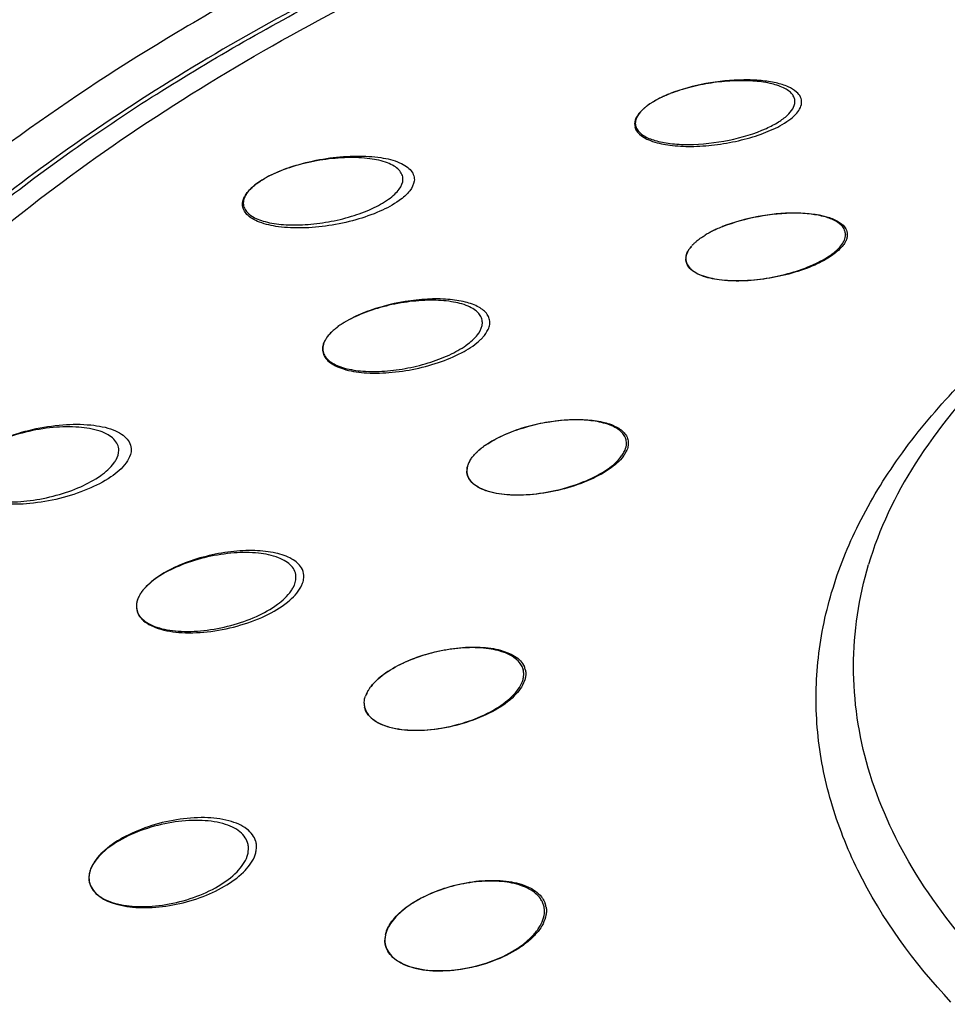
# Model space of a CAD drawing. Units: millimetres. Extents: x 0 to 420, y -135 to 297.
# Drawn here: x 122 to 131, y 91 to 101 of the extents above; entities that cross this region are included whole.
import ezdxf

# ---------------------------------------------------------------- set-up
doc = ezdxf.new("R2010")
doc.units = ezdxf.units.MM
doc.header["$LTSCALE"] = 23.1
doc.layers.get('0').update_dxf_attribs({"linetype": 'CONTINUOUS'})
doc.layers.add('GEOM', color=7, linetype='CONTINUOUS')

msp = doc.modelspace()

# ---------------------------------------------------------------- linework, layer by layer
at = {"color": 6, "linetype": 'Continuous'}
for p, q in [((122.842, 95.021), (122.842, 95.017)), ((126.783, 94.29), (126.786, 94.325)), ((123.981, 92.512), (123.984, 92.548))]:
    msp.add_line(p, q, dxfattribs=at)
at = {"color": 7, "linetype": 'Continuous'}
for p, q in [((126.806, 94.324), (126.803, 94.293)), ((125.161, 94.027), (125.164, 94.062)), ((124.064, 92.548), (124.064, 92.584)), ((122.359, 92.25), (122.36, 92.232))]:
    msp.add_line(p, q, dxfattribs=at)
at = {"color": 6, "linetype": 'Continuous'}
for centre, radius, start, end in [((128.781, 98.933), 1.393, 111.4318, 113.6717), ((128.818, 98.841), 1.492, 111.2844, 111.4563), ((128.385, 99.65), 0.572, 125.883, 129.4086), ((128.426, 99.593), 0.642, 125.3331, 125.9395), ((128.449, 99.561), 0.682, 123.8848, 125.3248), ((128.491, 99.498), 0.757, 121.6834, 123.8715), ((128.525, 99.443), 0.822, 121.0508, 121.7043), ((128.551, 99.4), 0.872, 119.7821, 121.0443), ((128.596, 99.322), 0.962, 117.9357, 119.773), ((128.643, 99.232), 1.064, 116.4704, 117.9424), ((128.692, 99.135), 1.172, 114.5667, 116.4644), ((128.723, 99.068), 1.246, 114.2167, 114.5827), ((128.736, 99.038), 1.279, 113.6951, 114.2159), ((128.338, 99.706), 0.499, 129.4599, 130.7678), ((129.174, 97.896), 1.046, 117.7373, 119.8068), ((129.22, 97.809), 1.145, 116.5395, 117.7491), ((129.268, 97.711), 1.254, 114.5593, 116.5285), ((129.334, 97.566), 1.413, 112.032, 114.5505), ((129.372, 97.476), 1.51, 111.8214, 112.0583), ((129.94, 98.797), 0.121, 359.9746, 10.1432), ((128.835, 98.377), 0.456, 132.093, 135.9164), ((128.883, 98.325), 0.527, 130.2807, 132.1393), ((129.124, 97.983), 0.946, 119.8145, 121.3753), ((128.712, 98.486), 0.292, 143.1119, 145.1754), ((128.745, 98.46), 0.334, 138.6156, 143.056), ((128.787, 98.424), 0.389, 135.9516, 138.6561), ((125.179, 97.445), 0.502, 132.7541, 135.6837), ((125.226, 97.395), 0.571, 130.4699, 132.7671), ((125.277, 97.335), 0.649, 127.5484, 130.4566), ((125.312, 97.29), 0.706, 127.0315, 127.5817), ((125.327, 97.269), 0.732, 126.2543, 127.0298), ((125.383, 97.192), 0.828, 122.673, 126.1988), ((124.975, 97.606), 0.241, 151.7978, 153.4566), ((125.047, 97.562), 0.326, 142.4059, 145.8122), ((125.086, 97.531), 0.375, 138.7818, 142.3975), ((125.115, 97.506), 0.413, 137.7564, 138.8225), ((125.138, 97.485), 0.444, 135.7024, 137.7437), ((126.747, 96.123), 0.636, 130.1792, 131.9878), ((126.799, 96.06), 0.717, 127.2006, 130.1557), ((126.845, 96.001), 0.792, 126.2443, 127.233), ((126.899, 95.926), 0.884, 122.8059, 126.2005), ((126.655, 96.22), 0.502, 135.0787, 137.4637), ((126.701, 96.173), 0.567, 131.9658, 135.0635), ((126.367, 96.392), 0.161, 175.1212, 179.9732), ((126.375, 96.392), 0.168, 172.4295, 175.1329), ((126.409, 96.384), 0.204, 161.0415, 164.7029), ((126.432, 96.376), 0.228, 155.6347, 160.9985), ((126.462, 96.363), 0.261, 151.6473, 155.6572), ((123.103, 94.994), 0.264, 154.3569, 159.0019), ((123.134, 94.979), 0.298, 150.7195, 154.3719), ((123.17, 94.958), 0.34, 146.0617, 150.6936), ((123.197, 94.941), 0.372, 145.247, 146.117), ((123.209, 94.932), 0.387, 144.0248, 145.2442), ((123.02, 95.016), 0.178, 174.9991, 179.972), ((123.012, 95.016), 0.17, 179.9817, 184.8852), ((123.035, 95.015), 0.193, 169.4187, 172.9581), ((123.028, 95.016), 0.186, 172.9701, 175.0162), ((123.051, 95.012), 0.209, 163.8624, 169.3853), ((123.066, 95.007), 0.224, 162.2481, 163.9035), ((123.078, 95.003), 0.238, 159.0318, 162.2308), ((126.606, 94.325), 0.18, 13.0324, 24.9328), ((125.435, 94.007), 0.277, 156.7618, 160.3805), ((125.465, 93.994), 0.309, 151.9032, 156.7345), ((125.497, 93.978), 0.346, 149.1389, 151.9339), ((125.537, 93.953), 0.392, 144.5192, 149.0978), ((125.573, 93.928), 0.437, 143.0726, 144.5726), ((122.597, 92.247), 0.238, 168.7731, 170.5031), ((122.579, 92.249), 0.22, 171.7914, 179.9383), ((122.591, 92.248), 0.232, 170.5057, 171.8464), ((126.78, 91.912), 0.216, 8.5388, 19.3995), ((126.772, 91.911), 0.224, 359.9865, 8.4955), ((125.607, 91.616), 0.236, 174.5991, 179.1693), ((125.601, 91.616), 0.229, 179.1899, 180.0182), ((125.626, 91.614), 0.254, 168.2498, 174.5646), ((125.643, 91.61), 0.272, 166.1981, 168.2921)]:
    msp.add_arc(centre, radius, start, end, dxfattribs=at)
at = {"color": 7, "linetype": 'Continuous'}
for centre, radius, start, end in [((128.787, 98.93), 1.399, 112.5829, 113.8446), ((128.822, 98.846), 1.489, 111.6824, 112.5868), ((128.839, 98.804), 1.535, 111.5195, 111.6861), ((128.403, 99.62), 0.607, 125.7136, 129.0551), ((128.46, 99.543), 0.703, 123.7906, 125.7467), ((128.507, 99.473), 0.787, 121.6802, 123.7879), ((128.554, 99.396), 0.876, 119.8168, 121.6849), ((128.59, 99.333), 0.95, 118.613, 119.826), ((128.615, 99.288), 1.001, 118.0041, 118.6171), ((128.65, 99.222), 1.076, 116.5403, 117.9942), ((128.706, 99.108), 1.203, 114.6873, 116.5336), ((128.752, 99.009), 1.312, 113.8486, 114.7022), ((128.358, 99.677), 0.535, 129.1001, 130.3299), ((128.04, 99.921), 0.126, 175.8556, 180.5971), ((128.036, 99.921), 0.121, 180.6132, 194.326), ((129.183, 97.88), 1.064, 117.7712, 119.8035), ((129.231, 97.789), 1.167, 116.5995, 117.7848), ((129.278, 97.696), 1.272, 114.6502, 116.5893), ((129.341, 97.557), 1.424, 112.146, 114.6418), ((129.376, 97.472), 1.517, 111.9351, 112.1707), ((128.84, 98.371), 0.464, 132.1065, 135.8679), ((128.885, 98.322), 0.53, 130.3021, 132.1485), ((129.129, 97.975), 0.955, 119.8117, 121.3577), ((129.955, 98.796), 0.124, 358.897, 0.9087), ((128.717, 98.48), 0.3, 142.8886, 144.9046), ((128.751, 98.454), 0.342, 138.4984, 142.8343), ((128.794, 98.417), 0.399, 135.8986, 138.538), ((128.568, 98.55), 0.133, 172.5003, 180.0502), ((125.475, 97.06), 0.988, 120.9233, 123.0496), ((125.173, 97.452), 0.493, 133.8324, 135.7731), ((125.197, 97.428), 0.527, 132.869, 133.8412), ((125.23, 97.391), 0.577, 130.5789, 132.8493), ((125.275, 97.339), 0.645, 128.8048, 130.5878), ((125.308, 97.297), 0.699, 127.7642, 128.8144), ((125.337, 97.26), 0.746, 126.4831, 127.7617), ((125.399, 97.176), 0.85, 123.0169, 126.4367), ((124.972, 97.604), 0.24, 153.2407, 155.4594), ((124.987, 97.597), 0.256, 151.1817, 153.2416), ((125.059, 97.551), 0.342, 142.2657, 145.519), ((125.097, 97.522), 0.39, 138.777, 142.2583), ((125.138, 97.486), 0.445, 135.7551, 138.7851), ((124.878, 97.63), 0.141, 180.2205, 190.5752), ((126.755, 96.114), 0.647, 130.2584, 132.0321), ((126.806, 96.053), 0.727, 127.326, 130.236), ((126.851, 95.995), 0.8, 126.3802, 127.3568), ((126.904, 95.922), 0.891, 122.9744, 126.3378), ((126.658, 96.217), 0.506, 135.072, 137.4371), ((126.707, 96.167), 0.576, 132.008, 135.0565), ((126.371, 96.391), 0.165, 174.7271, 178.6536), ((126.378, 96.39), 0.172, 172.0843, 174.7332), ((126.414, 96.382), 0.209, 160.9526, 164.5277), ((126.436, 96.374), 0.232, 155.6444, 160.9154), ((126.464, 96.362), 0.263, 151.6844, 155.6639), ((126.366, 96.391), 0.16, 178.6678, 180.056), ((123.333, 94.836), 0.544, 135.7267, 139.0142), ((123.099, 94.996), 0.26, 156.0702, 159.1411), ((123.114, 94.989), 0.276, 154.5346, 156.0815), ((123.137, 94.978), 0.301, 150.8942, 154.5035), ((123.168, 94.961), 0.337, 148.0626, 150.9061), ((123.193, 94.946), 0.366, 146.4074, 148.078), ((123.215, 94.931), 0.393, 144.3867, 146.403), ((123.03, 95.014), 0.188, 174.5537, 177.703), ((123.025, 95.014), 0.183, 177.7087, 180.0357), ((123.041, 95.013), 0.199, 169.1841, 174.5273), ((123.059, 95.009), 0.217, 163.853, 169.1738), ((123.08, 95.003), 0.239, 159.1218, 163.8536), ((126.624, 94.328), 0.182, 11.7661, 22.8744), ((125.437, 94.006), 0.279, 156.7511, 160.3396), ((125.469, 93.992), 0.314, 151.9687, 156.7232), ((125.503, 93.975), 0.352, 149.2621, 152.003), ((125.542, 93.951), 0.397, 144.7135, 149.2231), ((125.577, 93.927), 0.441, 143.2817, 144.764), ((125.348, 94.027), 0.187, 179.9778, 191.9815), ((123.864, 92.566), 0.202, 5.0005, 15.8915), ((122.603, 92.248), 0.245, 169.2963, 172.2503), ((122.62, 92.244), 0.261, 165.0022, 169.2786), ((122.641, 92.239), 0.283, 161.5049, 165.0079), ((122.668, 92.229), 0.312, 156.5374, 161.4758), ((122.581, 92.25), 0.222, 174.4443, 179.956), ((122.593, 92.249), 0.234, 172.2567, 174.4705), ((126.803, 91.918), 0.213, 19.4258, 20.3119), ((126.801, 91.917), 0.215, 8.9745, 19.3893), ((125.612, 91.616), 0.24, 174.7646, 179.2415), ((125.605, 91.616), 0.234, 179.261, 180.0225), ((125.63, 91.614), 0.258, 168.5227, 174.7331), ((125.647, 91.611), 0.275, 166.4958, 168.5617)]:
    msp.add_arc(centre, radius, start, end, dxfattribs=at)
at = {"color": 9, "linetype": 'Continuous'}
for points, knots in [([(175.703, 94.224), (175.891, 94.705), (176.183, 95.687), (176.342, 97.208), (176.211, 98.73), (175.793, 100.235), (175.223, 101.446), (174.644, 102.392), (174.229, 102.979), (173.871, 103.444), (173.585, 103.793), (173.276, 104.137), (172.94, 104.471), (172.586, 104.801), (172.092, 105.24), (171.441, 105.78), (170.611, 106.405), (169.726, 107.012), (168.786, 107.597), (166.714, 108.772), (163.222, 110.311), (158.105, 111.833), (152.511, 112.855), (146.633, 113.341), (140.677, 113.272), (134.851, 112.652), (130.196, 111.679), (126.711, 110.632), (124.296, 109.743), (122.058, 108.744), (120.016, 107.646), (118.186, 106.455), (116.126, 104.819), (114.82, 103.4), (114.137, 102.386)], [0, 0, 0, 0, 0.020643, 0.04074, 0.060814, 0.081384, 0.102907, 0.114143, 0.125718, 0.131628, 0.137625, 0.143767, 0.150105, 0.156569, 0.163126, 0.176539, 0.190385, 0.204687, 0.219449, 0.234672, 0.299933, 0.371482, 0.447804, 0.527015, 0.60703, 0.685717, 0.761034, 0.796868, 0.831213, 0.863904, 0.894822, 0.923888, 0.951077, 1, 1, 1, 1]), ([(168.581, 85.171), (169.006, 85.553), (169.785, 86.338), (170.753, 87.618), (171.466, 88.945), (171.916, 90.306), (172.099, 91.685), (172.014, 93.068), (171.664, 94.436), (171.055, 95.778), (170.184, 97.079), (169.051, 98.323), (167.671, 99.495), (166.066, 100.592), (164.259, 101.609), (161.537, 102.874), (157.732, 104.176), (152.778, 105.246), (147.502, 105.816), (142.106, 105.858), (136.798, 105.371), (132.547, 104.528), (129.365, 103.596), (127.164, 102.798), (125.128, 101.896), (122.738, 100.611), (121.117, 99.461), (120.175, 98.609)], [0, 0, 0, 0, 0.025548, 0.04929, 0.071502, 0.092577, 0.113007, 0.133333, 0.154097, 0.175799, 0.198901, 0.223806, 0.250736, 0.279689, 0.310574, 0.343301, 0.413761, 0.489773, 0.56945, 0.650525, 0.730593, 0.807322, 0.843801, 0.878724, 0.911912, 0.943239, 1, 1, 1, 1]), ([(133.9, 104.409), (132.734, 104.163), (130.487, 103.596), (127.312, 102.49), (124.477, 101.171), (122.032, 99.667), (120.022, 98.002), (118.482, 96.206), (117.607, 94.585), (117.203, 93.273), (117.097, 92.616), (117.069, 92.29)], [0, 0, 0, 0, 0.1626, 0.315891, 0.458216, 0.588554, 0.706598, 0.813014, 0.909638, 0.955355, 1, 1, 1, 1]), ([(119.742, 86.045), (119.37, 86.444), (118.699, 87.261), (117.914, 88.584), (117.398, 89.946), (117.161, 91.332), (117.209, 92.725), (117.54, 94.105), (118.148, 95.455), (119.021, 96.762), (120.15, 98.014), (121.522, 99.201), (123.123, 100.311), (124.936, 101.334), (126.945, 102.261), (129.922, 103.38), (132.288, 104.009), (133.914, 104.349)], [0, 0, 0, 0, 0.056748, 0.109628, 0.159507, 0.207539, 0.255095, 0.303601, 0.354371, 0.408467, 0.46665, 0.529385, 0.59688, 0.669125, 0.745941, 0.827009, 1, 1, 1, 1]), ([(127.591, 81.007), (128.323, 80.726), (129.84, 80.206), (133.038, 79.326), (137.288, 78.543), (142.571, 78.107), (147.923, 78.182), (153.146, 78.769), (158.038, 79.849), (161.78, 81.164), (164.432, 82.449), (166.171, 83.48), (167.697, 84.594), (168.994, 85.78), (170.05, 87.029), (170.855, 88.329), (171.4, 89.667), (171.68, 91.03), (171.692, 92.402), (171.44, 93.766), (170.927, 95.108), (170.155, 96.416), (169.121, 97.671), (167.831, 98.857), (166.31, 99.97), (163.936, 101.39), (161.973, 102.259), (160.6, 102.768)], [0, 0, 0, 0, 0.035248, 0.072015, 0.149073, 0.229133, 0.309996, 0.38937, 0.464994, 0.534823, 0.567077, 0.597358, 0.625611, 0.651856, 0.676212, 0.698911, 0.720304, 0.740856, 0.761101, 0.781595, 0.802859, 0.825369, 0.849557, 0.875729, 0.903947, 0.934136, 1, 1, 1, 1]), ([(120.025, 86.14), (119.71, 86.477), (119.134, 87.165), (118.427, 88.268), (117.911, 89.4), (117.591, 90.554), (117.472, 91.718), (117.555, 92.884), (117.839, 94.04), (118.497, 95.596), (119.549, 97.058), (120.89, 98.389), (122.552, 99.738), (125.05, 101.258), (127.253, 102.211), (128.435, 102.646)], [0, 0, 0, 0, 0.061066, 0.118513, 0.172959, 0.22522, 0.276286, 0.327251, 0.379219, 0.433204, 0.550191, 0.614542, 0.683136, 0.833231, 1, 1, 1, 1]), ([(131.134, 90.986), (130.76, 91.386), (130.279, 92.041), (129.895, 93.01), (129.755, 93.729), (129.757, 94.452), (129.901, 95.17), (130.185, 95.876), (130.604, 96.561), (131.152, 97.221), (132.082, 98.089), (133.554, 99.063), (135.652, 100.006), (138.071, 100.731), (140.722, 101.212), (143.509, 101.432), (146.329, 101.383), (149.078, 101.065), (151.654, 100.492), (153.965, 99.683), (155.928, 98.669), (157.032, 97.818), (157.489, 97.363)], [0, 0, 0, 0, 0.046667, 0.067999, 0.088518, 0.108761, 0.129296, 0.150659, 0.173297, 0.197544, 0.223617, 0.281541, 0.3471, 0.419276, 0.496433, 0.576545, 0.657381, 0.736661, 0.812209, 0.882121, 0.944956, 1, 1, 1, 1]), ([(168.781, 97.508), (169.14, 97.123), (169.789, 96.336), (170.555, 95.063), (171.068, 93.753), (171.319, 92.42), (171.304, 91.079), (171.023, 89.747), (170.482, 88.441), (169.688, 87.173), (168.653, 85.954), (167.386, 84.795), (165.901, 83.704), (164.211, 82.693), (162.333, 81.769), (159.537, 80.641), (155.687, 79.522), (150.746, 78.666), (145.567, 78.302), (140.344, 78.442), (135.274, 79.082), (131.258, 80.029), (128.287, 81.029), (126.256, 81.867), (124.397, 82.801), (122.25, 84.115), (120.824, 85.283), (120.025, 86.14)], [0, 0, 0, 0, 0.024223, 0.04683, 0.068168, 0.088699, 0.108971, 0.129565, 0.151024, 0.173796, 0.198214, 0.224491, 0.252734, 0.282962, 0.315118, 0.349091, 0.421772, 0.499345, 0.579725, 0.660622, 0.739716, 0.814809, 0.850263, 0.884042, 0.915989, 0.945997, 1, 1, 1, 1]), ([(131.479, 91.384), (131.201, 91.681), (130.721, 92.298), (130.25, 93.333), (130.09, 94.403), (130.197, 95.104), (130.295, 95.438)], [0, 0, 0, 0, 0.275814, 0.52657, 0.763243, 1, 1, 1, 1]), ([(171.611, 91.608), (171.6, 91.225), (171.513, 90.45), (171.187, 89.307), (170.671, 88.184), (169.968, 87.09), (169.086, 86.031), (167.634, 84.633), (165.381, 83.031), (162.186, 81.414), (158.501, 80.085), (154.428, 79.079), (150.076, 78.424), (145.568, 78.139), (141.026, 78.231), (136.579, 78.698), (132.349, 79.527), (128.452, 80.695), (124.994, 82.17), (122.068, 83.913), (120.428, 85.31), (119.742, 86.045)], [0, 0, 0, 0, 0.019401, 0.039267, 0.059959, 0.081772, 0.104932, 0.129593, 0.183664, 0.244138, 0.310454, 0.381607, 0.45629, 0.532998, 0.610125, 0.686041, 0.75918, 0.82812, 0.891687, 0.949073, 1, 1, 1, 1])]:
    msp.add_open_spline(points, degree=3, knots=knots, dxfattribs=at)
at = {"color": 6, "linetype": 'Continuous'}
for points, knots in [([(157.302, 97.382), (156.959, 97.735), (156.145, 98.409), (154.703, 99.262), (152.998, 99.999), (151.074, 100.596), (148.981, 101.037), (146.771, 101.309), (144.501, 101.406), (142.229, 101.324), (140.011, 101.067), (137.906, 100.64), (135.965, 100.056), (134.239, 99.331), (132.773, 98.486), (131.603, 97.546), (130.757, 96.539), (130.402, 95.799), (130.295, 95.438)], [0, 0, 0, 0, 0.049304, 0.105301, 0.167528, 0.235133, 0.306996, 0.381817, 0.458176, 0.534599, 0.609607, 0.681778, 0.749795, 0.812522, 0.869078, 0.918961, 0.962257, 1, 1, 1, 1]), ([(129.546, 100.15), (129.546, 100.164), (129.541, 100.192), (129.517, 100.23), (129.479, 100.264), (129.406, 100.306), (129.283, 100.343), (129.108, 100.364), (128.907, 100.365), (128.692, 100.343), (128.479, 100.3), (128.341, 100.257), (128.277, 100.232)], [0, 0, 0, 0, 0.029665, 0.06123, 0.09743, 0.139807, 0.244719, 0.374992, 0.524712, 0.68548, 0.84739, 1, 1, 1, 1]), ([(129.256, 99.878), (129.298, 99.898), (129.374, 99.937), (129.484, 100.015), (129.546, 100.098), (129.546, 100.15)], [0, 0, 0, 0, 0.337624, 0.617363, 1, 1, 1, 1]), ([(128.013, 100.084), (128.004, 100.077), (127.975, 100.049), (127.949, 100.017), (127.936, 99.991)], [0, 0, 0, 0, 0.282191, 1, 1, 1, 1]), ([(127.936, 99.991), (127.934, 99.986), (127.926, 99.967), (127.921, 99.945), (127.921, 99.93)], [0, 0, 0, 0, 0.267244, 1, 1, 1, 1]), ([(127.921, 99.93), (127.921, 99.915), (127.925, 99.894), (127.934, 99.876), (127.937, 99.872)], [0, 0, 0, 0, 0.742966, 1, 1, 1, 1]), ([(127.937, 99.872), (127.953, 99.844), (128.011, 99.794), (128.129, 99.748), (128.284, 99.719), (128.538, 99.708), (128.871, 99.746), (129.135, 99.824), (129.256, 99.878)], [0, 0, 0, 0, 0.06825, 0.159205, 0.273956, 0.408676, 0.710751, 1, 1, 1, 1]), ([(125.556, 99.362), (125.556, 99.378), (125.548, 99.413), (125.515, 99.459), (125.464, 99.498), (125.366, 99.543), (125.206, 99.577), (124.984, 99.585), (124.738, 99.563), (124.491, 99.511), (124.267, 99.434), (124.134, 99.364), (124.078, 99.324)], [0, 0, 0, 0, 0.030847, 0.064063, 0.102943, 0.149096, 0.263845, 0.404414, 0.561111, 0.721495, 0.87198, 1, 1, 1, 1]), ([(124.078, 99.324), (124.063, 99.313), (124.015, 99.276), (123.971, 99.23), (123.951, 99.191)], [0, 0, 0, 0, 0.288942, 1, 1, 1, 1]), ([(125.409, 99.157), (125.431, 99.172), (125.471, 99.204), (125.529, 99.268), (125.556, 99.326), (125.556, 99.362)], [0, 0, 0, 0, 0.314972, 0.583919, 1, 1, 1, 1]), ([(123.951, 99.191), (123.948, 99.185), (123.937, 99.162), (123.931, 99.136), (123.931, 99.117)], [0, 0, 0, 0, 0.269968, 1, 1, 1, 1]), ([(123.942, 99.065), (123.957, 99.032), (124.003, 98.989), (124.08, 98.951), (124.187, 98.916), (124.349, 98.893), (124.566, 98.894), (124.798, 98.923), (125.028, 98.977), (125.234, 99.053), (125.357, 99.119), (125.409, 99.157)], [0, 0, 0, 0, 0.069381, 0.113313, 0.164069, 0.284762, 0.426102, 0.579222, 0.733409, 0.877193, 1, 1, 1, 1]), ([(130.033, 98.875), (130.014, 98.899), (129.957, 98.942), (129.845, 98.983), (129.704, 99.009), (129.475, 99.022), (129.169, 98.991), (128.926, 98.925), (128.81, 98.878)], [0, 0, 0, 0, 0.072081, 0.164806, 0.278541, 0.410168, 0.70561, 1, 1, 1, 1]), ([(130.059, 98.818), (130.058, 98.823), (130.053, 98.843), (130.043, 98.862), (130.033, 98.875)], [0, 0, 0, 0, 0.242983, 1, 1, 1, 1]), ([(129.914, 98.592), (129.929, 98.602), (129.977, 98.639), (130.021, 98.685), (130.041, 98.723)], [0, 0, 0, 0, 0.289694, 1, 1, 1, 1]), ([(130.041, 98.723), (130.044, 98.729), (130.055, 98.752), (130.061, 98.778), (130.061, 98.797)], [0, 0, 0, 0, 0.270956, 1, 1, 1, 1]), ([(128.456, 98.626), (128.453, 98.62), (128.442, 98.596), (128.436, 98.57), (128.436, 98.552)], [0, 0, 0, 0, 0.269876, 1, 1, 1, 1]), ([(128.436, 98.552), (128.436, 98.535), (128.444, 98.499), (128.477, 98.452), (128.528, 98.413), (128.626, 98.367), (128.787, 98.333), (129.009, 98.324), (129.255, 98.348), (129.501, 98.402), (129.725, 98.481), (129.858, 98.552), (129.914, 98.592)], [0, 0, 0, 0, 0.031353, 0.065007, 0.104187, 0.1505, 0.265222, 0.405456, 0.561712, 0.721768, 0.872114, 1, 1, 1, 1]), ([(126.364, 97.901), (126.364, 97.918), (126.358, 97.953), (126.327, 97.999), (126.279, 98.039), (126.188, 98.086), (126.038, 98.122), (125.828, 98.134), (125.594, 98.115), (125.355, 98.068), (125.132, 97.994), (124.996, 97.927), (124.936, 97.888)], [0, 0, 0, 0, 0.032173, 0.066084, 0.10483, 0.150106, 0.261555, 0.39799, 0.551258, 0.710613, 0.864079, 1, 1, 1, 1]), ([(126.217, 97.684), (126.259, 97.716), (126.326, 97.776), (126.364, 97.863), (126.364, 97.901)], [0, 0, 0, 0, 0.578027, 1, 1, 1, 1]), ([(124.759, 97.714), (124.756, 97.708), (124.745, 97.683), (124.739, 97.656), (124.739, 97.636)], [0, 0, 0, 0, 0.268723, 1, 1, 1, 1]), ([(124.751, 97.581), (124.765, 97.547), (124.811, 97.502), (124.888, 97.462), (124.996, 97.425), (125.159, 97.402), (125.376, 97.404), (125.608, 97.435), (125.837, 97.494), (126.043, 97.574), (126.166, 97.645), (126.217, 97.684)], [0, 0, 0, 0, 0.070975, 0.11521, 0.166032, 0.286334, 0.426834, 0.57896, 0.732407, 0.876167, 1, 1, 1, 1]), ([(127.809, 96.751), (127.79, 96.782), (127.724, 96.839), (127.589, 96.887), (127.418, 96.913), (127.219, 96.913), (127.006, 96.887), (126.793, 96.838), (126.595, 96.767), (126.474, 96.704), (126.42, 96.669)], [0, 0, 0, 0, 0.074189, 0.170041, 0.288443, 0.425033, 0.572923, 0.723874, 0.869066, 1, 1, 1, 1]), ([(122.663, 96.602), (122.663, 96.622), (122.654, 96.664), (122.613, 96.72), (122.551, 96.765), (122.433, 96.815), (122.243, 96.845), (121.987, 96.839), (121.714, 96.793), (121.456, 96.71), (121.241, 96.601), (121.125, 96.503), (121.087, 96.451)], [0, 0, 0, 0, 0.034288, 0.070768, 0.113122, 0.163107, 0.286064, 0.433739, 0.59369, 0.750923, 0.890265, 1, 1, 1, 1]), ([(127.805, 96.581), (127.81, 96.588), (127.824, 96.617), (127.831, 96.65), (127.831, 96.673)], [0, 0, 0, 0, 0.271696, 1, 1, 1, 1]), ([(122.614, 96.472), (122.622, 96.483), (122.647, 96.522), (122.663, 96.568), (122.663, 96.602)], [0, 0, 0, 0, 0.282393, 1, 1, 1, 1]), ([(126.206, 96.392), (126.206, 96.372), (126.215, 96.329), (126.256, 96.273), (126.319, 96.227), (126.437, 96.175), (126.627, 96.144), (126.883, 96.15), (127.155, 96.197), (127.414, 96.282), (127.628, 96.393), (127.744, 96.491), (127.782, 96.544)], [0, 0, 0, 0, 0.034639, 0.071496, 0.114142, 0.164299, 0.28725, 0.434582, 0.594072, 0.751005, 0.890314, 1, 1, 1, 1]), ([(121.045, 96.273), (121.076, 96.181), (121.227, 96.114), (121.391, 96.085), (121.552, 96.072), (121.766, 96.085), (122.026, 96.137), (122.269, 96.221), (122.47, 96.329), (122.578, 96.422), (122.614, 96.472)], [0, 0, 0, 0, 0.169451, 0.230558, 0.297964, 0.446743, 0.604381, 0.757525, 0.892837, 1, 1, 1, 1]), ([(124.467, 95.308), (124.467, 95.329), (124.459, 95.372), (124.421, 95.428), (124.362, 95.475), (124.252, 95.528), (124.072, 95.563), (123.828, 95.563), (123.565, 95.522), (123.31, 95.445), (123.091, 95.339), (122.968, 95.245), (122.923, 95.193)], [0, 0, 0, 0, 0.035558, 0.072682, 0.114769, 0.163656, 0.282727, 0.425743, 0.582053, 0.738556, 0.881687, 1, 1, 1, 1]), ([(124.418, 95.172), (124.426, 95.183), (124.451, 95.224), (124.467, 95.273), (124.467, 95.308)], [0, 0, 0, 0, 0.279881, 1, 1, 1, 1]), ([(122.843, 95.002), (122.845, 94.98), (122.857, 94.937), (122.902, 94.88), (122.968, 94.834), (123.089, 94.783), (123.28, 94.753), (123.536, 94.761), (123.805, 94.812), (124.058, 94.901), (124.269, 95.017), (124.381, 95.118), (124.418, 95.172)], [0, 0, 0, 0, 0.035868, 0.074386, 0.11861, 0.169972, 0.29387, 0.440276, 0.59755, 0.751979, 0.88976, 1, 1, 1, 1]), ([(126.769, 94.401), (126.728, 94.489), (126.588, 94.554), (126.427, 94.584), (126.279, 94.597), (126.08, 94.588), (125.838, 94.541), (125.607, 94.464), (125.408, 94.361), (125.296, 94.273), (125.253, 94.225)], [0, 0, 0, 0, 0.175996, 0.235859, 0.30112, 0.443944, 0.595513, 0.745392, 0.883134, 1, 1, 1, 1]), ([(125.166, 93.986), (125.171, 93.963), (125.192, 93.917), (125.249, 93.86), (125.327, 93.814), (125.465, 93.766), (125.675, 93.744), (125.947, 93.767), (126.222, 93.836), (126.47, 93.944), (126.662, 94.078), (126.752, 94.193), (126.772, 94.25)], [0, 0, 0, 0, 0.038019, 0.079927, 0.128219, 0.183815, 0.315209, 0.466085, 0.62342, 0.772867, 0.901098, 1, 1, 1, 1]), ([(123.979, 92.591), (123.974, 92.615), (123.953, 92.663), (123.896, 92.723), (123.818, 92.771), (123.679, 92.82), (123.469, 92.844), (123.197, 92.821), (122.921, 92.752), (122.674, 92.642), (122.481, 92.505), (122.393, 92.387), (122.373, 92.328)], [0, 0, 0, 0, 0.039248, 0.081884, 0.130469, 0.186049, 0.316845, 0.466735, 0.622956, 0.771488, 0.899594, 1, 1, 1, 1]), ([(122.363, 92.206), (122.369, 92.182), (122.39, 92.134), (122.446, 92.074), (122.525, 92.025), (122.664, 91.974), (122.874, 91.949), (123.147, 91.971), (123.422, 92.041), (123.67, 92.153), (123.862, 92.291), (123.95, 92.411), (123.97, 92.47)], [0, 0, 0, 0, 0.039302, 0.082102, 0.130861, 0.186566, 0.317379, 0.466991, 0.622795, 0.771064, 0.899284, 1, 1, 1, 1]), ([(126.91, 92.089), (126.868, 92.125), (126.755, 92.183), (126.555, 92.22), (126.325, 92.218), (126.082, 92.177), (125.849, 92.1), (125.644, 91.994), (125.485, 91.868), (125.411, 91.764), (125.391, 91.713)], [0, 0, 0, 0, 0.097632, 0.216984, 0.353806, 0.500044, 0.646257, 0.783021, 0.902332, 1, 1, 1, 1]), ([(126.967, 92.021), (126.963, 92.027), (126.947, 92.052), (126.927, 92.074), (126.91, 92.089)], [0, 0, 0, 0, 0.240978, 1, 1, 1, 1]), ([(125.384, 91.543), (125.393, 91.518), (125.423, 91.467), (125.493, 91.406), (125.585, 91.358), (125.742, 91.311), (125.972, 91.295), (126.26, 91.334), (126.539, 91.425), (126.744, 91.54), (126.872, 91.652), (126.958, 91.756), (126.997, 91.851), (126.997, 91.911)], [0, 0, 0, 0, 0.041948, 0.088447, 0.141446, 0.201463, 0.339641, 0.493117, 0.6479, 0.789918, 0.852587, 0.908412, 1, 1, 1, 1])]:
    msp.add_open_spline(points, degree=3, knots=knots, dxfattribs=at)
at = {"color": 7, "linetype": 'Continuous'}
for points, knots in [([(129.563, 100.248), (129.538, 100.271), (129.47, 100.309), (129.347, 100.346), (129.195, 100.368), (128.955, 100.376), (128.641, 100.344), (128.393, 100.278), (128.276, 100.232)], [0, 0, 0, 0, 0.076418, 0.173478, 0.290235, 0.422968, 0.715192, 1, 1, 1, 1]), ([(129.614, 100.138), (129.616, 100.158), (129.607, 100.201), (129.58, 100.234), (129.563, 100.248)], [0, 0, 0, 0, 0.472976, 1, 1, 1, 1]), ([(129.394, 99.904), (129.425, 99.922), (129.482, 99.957), (129.566, 100.026), (129.611, 100.094), (129.614, 100.138)], [0, 0, 0, 0, 0.326486, 0.600851, 1, 1, 1, 1]), ([(127.947, 100.014), (127.944, 100.009), (127.933, 99.993), (127.925, 99.975), (127.92, 99.961)], [0, 0, 0, 0, 0.267465, 1, 1, 1, 1]), ([(128.012, 100.084), (128.006, 100.078), (127.982, 100.057), (127.96, 100.033), (127.947, 100.014)], [0, 0, 0, 0, 0.272474, 1, 1, 1, 1]), ([(127.918, 99.891), (127.937, 99.817), (128.085, 99.739), (128.283, 99.701), (128.497, 99.69), (128.731, 99.706), (128.97, 99.748), (129.194, 99.812), (129.332, 99.871), (129.394, 99.904)], [0, 0, 0, 0, 0.147704, 0.262715, 0.400851, 0.554277, 0.712937, 0.865296, 1, 1, 1, 1]), ([(124.078, 99.324), (124.14, 99.368), (124.288, 99.445), (124.536, 99.528), (124.808, 99.582), (125.077, 99.602), (125.316, 99.589), (125.487, 99.549), (125.589, 99.496), (125.64, 99.451), (125.67, 99.398), (125.673, 99.36), (125.671, 99.342)], [0, 0, 0, 0, 0.129972, 0.282982, 0.445256, 0.602359, 0.741806, 0.854097, 0.898795, 0.936261, 0.968693, 1, 1, 1, 1]), ([(123.948, 99.191), (123.955, 99.203), (123.99, 99.254), (124.038, 99.295), (124.078, 99.324)], [0, 0, 0, 0, 0.215644, 1, 1, 1, 1]), ([(125.671, 99.342), (125.666, 99.306), (125.623, 99.227), (125.557, 99.172), (125.517, 99.143)], [0, 0, 0, 0, 0.423903, 1, 1, 1, 1]), ([(123.923, 99.103), (123.923, 99.115), (123.925, 99.132), (123.929, 99.147), (123.93, 99.151)], [0, 0, 0, 0, 0.74004, 1, 1, 1, 1]), ([(125.517, 99.143), (125.456, 99.1), (125.312, 99.024), (125.071, 98.94), (124.805, 98.884), (124.541, 98.859), (124.302, 98.869), (124.13, 98.906), (124.024, 98.955), (123.968, 98.997), (123.932, 99.047), (123.923, 99.085), (123.923, 99.103)], [0, 0, 0, 0, 0.128148, 0.278833, 0.438916, 0.594765, 0.734616, 0.849229, 0.895694, 0.934998, 0.968705, 1, 1, 1, 1]), ([(123.93, 99.151), (123.931, 99.154), (123.936, 99.168), (123.943, 99.182), (123.948, 99.191)], [0, 0, 0, 0, 0.239663, 1, 1, 1, 1]), ([(128.81, 98.878), (128.927, 98.926), (129.175, 98.993), (129.533, 99.028), (129.808, 99.005), (129.974, 98.943), (130.033, 98.899), (130.051, 98.875)], [0, 0, 0, 0, 0.29471, 0.590532, 0.835428, 0.928112, 1, 1, 1, 1]), ([(130.051, 98.875), (130.056, 98.869), (130.071, 98.846), (130.079, 98.818), (130.079, 98.798)], [0, 0, 0, 0, 0.262408, 1, 1, 1, 1]), ([(128.583, 98.759), (128.587, 98.761), (128.603, 98.772), (128.619, 98.783), (128.632, 98.791)], [0, 0, 0, 0, 0.242445, 1, 1, 1, 1]), ([(130.059, 98.723), (130.053, 98.711), (130.019, 98.659), (129.97, 98.618), (129.931, 98.59)], [0, 0, 0, 0, 0.212544, 1, 1, 1, 1]), ([(128.436, 98.567), (128.437, 98.572), (128.441, 98.593), (128.448, 98.612), (128.456, 98.626)], [0, 0, 0, 0, 0.236189, 1, 1, 1, 1]), ([(129.931, 98.59), (129.874, 98.549), (129.739, 98.477), (129.512, 98.398), (129.263, 98.344), (129.014, 98.32), (128.79, 98.328), (128.627, 98.363), (128.528, 98.409), (128.476, 98.449), (128.443, 98.497), (128.435, 98.533), (128.435, 98.55)], [0, 0, 0, 0, 0.12799, 0.278399, 0.438484, 0.594662, 0.734852, 0.849488, 0.895836, 0.935, 0.968638, 1, 1, 1, 1]), ([(126.414, 97.985), (126.393, 98.016), (126.322, 98.07), (126.182, 98.118), (126.005, 98.143), (125.723, 98.144), (125.429, 98.095), (125.151, 98.003), (125.024, 97.942), (124.967, 97.908)], [0, 0, 0, 0, 0.073392, 0.169417, 0.287978, 0.424697, 0.723467, 0.869001, 1, 1, 1, 1]), ([(126.44, 97.893), (126.441, 97.909), (126.438, 97.942), (126.423, 97.972), (126.414, 97.985)], [0, 0, 0, 0, 0.495264, 1, 1, 1, 1]), ([(126.345, 97.728), (126.354, 97.736), (126.384, 97.767), (126.409, 97.802), (126.422, 97.83)], [0, 0, 0, 0, 0.277777, 1, 1, 1, 1]), ([(126.422, 97.83), (126.425, 97.835), (126.433, 97.855), (126.439, 97.877), (126.44, 97.893)], [0, 0, 0, 0, 0.265197, 1, 1, 1, 1]), ([(124.739, 97.604), (124.743, 97.585), (124.759, 97.546), (124.805, 97.498), (124.871, 97.458), (124.989, 97.413), (125.173, 97.384), (125.421, 97.387), (125.686, 97.426), (125.944, 97.497), (126.168, 97.595), (126.296, 97.68), (126.345, 97.728)], [0, 0, 0, 0, 0.032898, 0.069563, 0.112473, 0.162694, 0.284061, 0.428126, 0.584496, 0.740691, 0.883164, 1, 1, 1, 1]), ([(124.754, 97.704), (124.752, 97.699), (124.745, 97.683), (124.74, 97.666), (124.738, 97.653)], [0, 0, 0, 0, 0.261759, 1, 1, 1, 1]), ([(126.419, 96.669), (126.473, 96.704), (126.592, 96.766), (126.854, 96.861), (127.135, 96.914), (127.407, 96.918), (127.581, 96.897), (127.72, 96.852), (127.793, 96.8), (127.816, 96.77)], [0, 0, 0, 0, 0.128999, 0.272062, 0.567551, 0.704282, 0.824298, 0.922964, 1, 1, 1, 1]), ([(121.087, 96.451), (121.129, 96.509), (121.259, 96.616), (121.498, 96.734), (121.785, 96.821), (122.084, 96.868), (122.362, 96.869), (122.565, 96.832), (122.688, 96.773), (122.751, 96.721), (122.788, 96.657), (122.791, 96.609), (122.788, 96.587)], [0, 0, 0, 0, 0.111298, 0.253152, 0.412433, 0.573043, 0.71972, 0.840272, 0.888636, 0.929499, 0.965124, 1, 1, 1, 1]), ([(127.816, 96.77), (127.827, 96.756), (127.845, 96.725), (127.851, 96.689), (127.85, 96.672)], [0, 0, 0, 0, 0.507683, 1, 1, 1, 1]), ([(127.848, 96.648), (127.847, 96.642), (127.842, 96.618), (127.832, 96.596), (127.823, 96.579)], [0, 0, 0, 0, 0.235837, 1, 1, 1, 1]), ([(122.788, 96.587), (122.786, 96.578), (122.777, 96.537), (122.757, 96.5), (122.738, 96.474)], [0, 0, 0, 0, 0.227238, 1, 1, 1, 1]), ([(127.801, 96.544), (127.762, 96.491), (127.645, 96.392), (127.428, 96.28), (127.167, 96.194), (126.891, 96.146), (126.632, 96.14), (126.44, 96.171), (126.32, 96.223), (126.257, 96.27), (126.215, 96.326), (126.206, 96.37), (126.206, 96.391)], [0, 0, 0, 0, 0.109718, 0.249025, 0.405903, 0.565299, 0.712562, 0.835593, 0.885774, 0.928469, 0.965372, 1, 1, 1, 1]), ([(122.738, 96.474), (122.696, 96.417), (122.571, 96.312), (122.339, 96.194), (122.06, 96.104), (121.767, 96.054), (121.492, 96.047), (121.287, 96.081), (121.159, 96.135), (121.09, 96.184), (121.046, 96.244), (121.036, 96.29), (121.035, 96.312)], [0, 0, 0, 0, 0.109803, 0.249405, 0.406297, 0.565373, 0.712355, 0.835438, 0.885751, 0.928556, 0.965469, 1, 1, 1, 1]), ([(124.523, 95.405), (124.501, 95.443), (124.417, 95.511), (124.25, 95.565), (124.039, 95.587), (123.8, 95.574), (123.551, 95.528), (123.313, 95.451), (123.106, 95.35), (122.989, 95.263), (122.943, 95.216)], [0, 0, 0, 0, 0.078144, 0.179814, 0.305081, 0.447532, 0.598384, 0.747418, 0.884329, 1, 1, 1, 1]), ([(124.547, 95.303), (124.547, 95.312), (124.548, 95.347), (124.537, 95.382), (124.523, 95.405)], [0, 0, 0, 0, 0.254508, 1, 1, 1, 1]), ([(124.528, 95.231), (124.53, 95.237), (124.54, 95.26), (124.545, 95.285), (124.547, 95.303)], [0, 0, 0, 0, 0.263741, 1, 1, 1, 1]), ([(122.842, 95.014), (122.842, 94.99), (122.852, 94.941), (122.899, 94.876), (122.972, 94.825), (123.107, 94.768), (123.322, 94.737), (123.608, 94.752), (123.905, 94.815), (124.178, 94.92), (124.394, 95.053), (124.501, 95.17), (124.528, 95.231)], [0, 0, 0, 0, 0.036447, 0.075115, 0.119801, 0.172112, 0.299454, 0.450021, 0.610449, 0.765083, 0.898512, 1, 1, 1, 1]), ([(125.252, 94.225), (125.296, 94.274), (125.41, 94.364), (125.614, 94.469), (125.849, 94.547), (126.096, 94.594), (126.299, 94.603), (126.449, 94.589), (126.611, 94.557), (126.753, 94.489), (126.792, 94.399)], [0, 0, 0, 0, 0.117092, 0.255311, 0.405747, 0.557721, 0.700651, 0.765848, 0.825491, 1, 1, 1, 1]), ([(126.793, 94.255), (126.772, 94.197), (126.682, 94.079), (126.487, 93.944), (126.235, 93.834), (125.955, 93.764), (125.68, 93.741), (125.466, 93.764), (125.327, 93.813), (125.247, 93.859), (125.191, 93.918), (125.17, 93.965), (125.165, 93.988)], [0, 0, 0, 0, 0.098717, 0.227027, 0.376646, 0.534199, 0.685187, 0.816558, 0.87205, 0.92025, 0.962013, 1, 1, 1, 1]), ([(124.057, 92.621), (124.051, 92.645), (124.026, 92.693), (123.965, 92.753), (123.883, 92.8), (123.74, 92.848), (123.525, 92.872), (123.247, 92.849), (122.965, 92.779), (122.709, 92.67), (122.506, 92.533), (122.408, 92.414), (122.382, 92.354)], [0, 0, 0, 0, 0.039146, 0.082002, 0.130861, 0.186566, 0.316641, 0.46495, 0.619597, 0.767694, 0.897124, 1, 1, 1, 1]), ([(122.381, 92.158), (122.434, 92.052), (122.609, 91.979), (122.807, 91.95), (122.984, 91.944), (123.217, 91.968), (123.489, 92.041), (123.733, 92.152), (123.926, 92.289), (124.018, 92.405), (124.043, 92.463)], [0, 0, 0, 0, 0.189911, 0.254066, 0.32336, 0.472125, 0.625226, 0.770872, 0.89819, 1, 1, 1, 1]), ([(125.39, 91.713), (125.411, 91.768), (125.491, 91.877), (125.662, 92.009), (125.883, 92.118), (126.132, 92.194), (126.387, 92.23), (126.624, 92.222), (126.824, 92.173), (126.93, 92.101), (126.965, 92.058)], [0, 0, 0, 0, 0.099287, 0.221419, 0.361483, 0.51031, 0.657488, 0.792705, 0.907837, 1, 1, 1, 1]), ([(126.965, 92.058), (126.969, 92.053), (126.984, 92.033), (126.996, 92.01), (127.003, 91.992)], [0, 0, 0, 0, 0.257108, 1, 1, 1, 1]), ([(127.012, 91.871), (127.001, 91.811), (126.95, 91.719), (126.853, 91.619), (126.717, 91.514), (126.509, 91.407), (126.232, 91.325), (125.95, 91.293), (125.728, 91.313), (125.577, 91.361), (125.466, 91.42), (125.402, 91.491), (125.384, 91.543)], [0, 0, 0, 0, 0.096523, 0.154887, 0.219498, 0.363346, 0.517244, 0.668135, 0.803193, 0.861884, 0.913784, 1, 1, 1, 1])]:
    msp.add_open_spline(points, degree=3, knots=knots, dxfattribs=at)
for points in [[(127.92, 99.961), (127.917, 99.951), (127.915, 99.941), (127.915, 99.93)], [(128.542, 98.727), (128.555, 98.738), (128.569, 98.749), (128.583, 98.759)], [(130.073, 98.756), (130.069, 98.744), (130.064, 98.733), (130.059, 98.723)], [(130.079, 98.794), (130.079, 98.781), (130.076, 98.768), (130.073, 98.756)], [(128.456, 98.626), (128.461, 98.635), (128.466, 98.644), (128.472, 98.652)], [(124.777, 97.745), (124.772, 97.737), (124.767, 97.729), (124.762, 97.72)], [(124.738, 97.653), (124.737, 97.645), (124.737, 97.637), (124.737, 97.629)], [(127.85, 96.672), (127.85, 96.664), (127.849, 96.656), (127.848, 96.648)], [(126.232, 96.487), (126.239, 96.499), (126.247, 96.511), (126.255, 96.523)], [(126.255, 96.523), (126.264, 96.535), (126.274, 96.547), (126.285, 96.559)], [(127.823, 96.579), (127.817, 96.567), (127.809, 96.555), (127.801, 96.544)], [(126.208, 96.414), (126.209, 96.422), (126.21, 96.43), (126.213, 96.438)], [(122.922, 95.193), (122.913, 95.182), (122.904, 95.171), (122.896, 95.16)], [(126.802, 94.365), (126.805, 94.351), (126.806, 94.337), (126.806, 94.324)], [(125.224, 94.19), (125.233, 94.202), (125.242, 94.214), (125.252, 94.225)], [(126.803, 94.293), (126.801, 94.28), (126.797, 94.267), (126.793, 94.255)], [(125.164, 94.062), (125.166, 94.075), (125.17, 94.088), (125.174, 94.1)], [(124.043, 92.463), (124.049, 92.477), (124.053, 92.491), (124.057, 92.505)], [(124.057, 92.505), (124.061, 92.519), (124.063, 92.533), (124.064, 92.548)], [(122.36, 92.232), (122.362, 92.207), (122.369, 92.181), (122.381, 92.158)], [(127.016, 91.911), (127.016, 91.898), (127.015, 91.884), (127.012, 91.871)], [(127.014, 91.951), (127.016, 91.938), (127.017, 91.924), (127.016, 91.911)], [(125.379, 91.675), (125.382, 91.688), (125.386, 91.7), (125.39, 91.713)], [(125.384, 91.543), (125.376, 91.566), (125.372, 91.592), (125.372, 91.616)]]:
    msp.add_open_spline(points, degree=3, dxfattribs=at)
at = {"color": 6, "linetype": 'Continuous'}
for points in [[(123.931, 99.117), (123.931, 99.099), (123.935, 99.081), (123.942, 99.065)], [(128.472, 98.652), (128.466, 98.644), (128.461, 98.635), (128.456, 98.626)], [(124.777, 97.745), (124.772, 97.737), (124.767, 97.729), (124.763, 97.72)], [(124.739, 97.636), (124.739, 97.617), (124.743, 97.598), (124.751, 97.581)], [(127.824, 96.72), (127.82, 96.731), (127.815, 96.741), (127.809, 96.751)], [(127.831, 96.673), (127.831, 96.689), (127.829, 96.705), (127.824, 96.72)], [(127.782, 96.544), (127.791, 96.556), (127.799, 96.568), (127.805, 96.581)], [(126.213, 96.438), (126.21, 96.43), (126.209, 96.422), (126.208, 96.414)], [(122.923, 95.193), (122.913, 95.182), (122.904, 95.171), (122.896, 95.16)], [(126.786, 94.325), (126.786, 94.338), (126.784, 94.352), (126.781, 94.366)], [(125.253, 94.225), (125.243, 94.214), (125.233, 94.202), (125.224, 94.19)], [(126.772, 94.25), (126.777, 94.263), (126.78, 94.276), (126.783, 94.29)], [(125.161, 94.027), (125.161, 94.013), (125.162, 93.999), (125.166, 93.986)], [(123.97, 92.47), (123.975, 92.484), (123.978, 92.498), (123.981, 92.512)], [(123.984, 92.548), (123.984, 92.563), (123.982, 92.577), (123.979, 92.591)], [(122.373, 92.328), (122.369, 92.316), (122.366, 92.305), (122.363, 92.293)], [(122.359, 92.25), (122.359, 92.235), (122.36, 92.221), (122.363, 92.206)], [(126.984, 91.983), (126.98, 91.996), (126.974, 92.009), (126.967, 92.021)], [(125.391, 91.713), (125.386, 91.7), (125.382, 91.688), (125.379, 91.675)], [(125.372, 91.616), (125.372, 91.591), (125.376, 91.566), (125.384, 91.543)]]:
    msp.add_open_spline(points, degree=3, dxfattribs=at)
at = {"layer": 'GEOM', "color": 9, "linetype": 'Continuous'}
for points, knots in [([(175.703, 94.224), (175.891, 94.705), (176.183, 95.687), (176.342, 97.208), (176.211, 98.73), (175.793, 100.235), (175.223, 101.446), (174.644, 102.392), (174.229, 102.979), (173.871, 103.444), (173.585, 103.793), (173.276, 104.137), (172.94, 104.471), (172.586, 104.801), (172.092, 105.24), (171.441, 105.78), (170.611, 106.405), (169.726, 107.012), (168.786, 107.597), (166.714, 108.772), (163.222, 110.311), (158.105, 111.833), (152.511, 112.855), (146.633, 113.341), (140.677, 113.272), (134.851, 112.652), (130.196, 111.679), (126.711, 110.632), (124.296, 109.743), (122.058, 108.744), (120.016, 107.646), (118.186, 106.455), (116.126, 104.819), (114.82, 103.4), (114.137, 102.386)], [0, 0, 0, 0, 0.020643, 0.04074, 0.060814, 0.081384, 0.102907, 0.114143, 0.125718, 0.131628, 0.137625, 0.143767, 0.150105, 0.156569, 0.163126, 0.176539, 0.190385, 0.204687, 0.219449, 0.234672, 0.299933, 0.371482, 0.447804, 0.527015, 0.60703, 0.685717, 0.761034, 0.796868, 0.831213, 0.863904, 0.894822, 0.923888, 0.951077, 1, 1, 1, 1]), ([(168.581, 85.171), (169.006, 85.553), (169.785, 86.338), (170.753, 87.618), (171.466, 88.945), (171.916, 90.306), (172.099, 91.685), (172.014, 93.068), (171.664, 94.436), (171.055, 95.778), (170.184, 97.079), (169.051, 98.323), (167.671, 99.495), (166.066, 100.592), (164.259, 101.609), (161.537, 102.874), (157.732, 104.176), (152.778, 105.246), (147.502, 105.816), (142.106, 105.858), (136.798, 105.371), (132.547, 104.528), (129.365, 103.596), (127.164, 102.798), (125.128, 101.896), (122.738, 100.611), (121.117, 99.461), (120.175, 98.609)], [0, 0, 0, 0, 0.025548, 0.04929, 0.071502, 0.092577, 0.113007, 0.133333, 0.154097, 0.175799, 0.198901, 0.223806, 0.250736, 0.279689, 0.310574, 0.343301, 0.413761, 0.489773, 0.56945, 0.650525, 0.730593, 0.807322, 0.843801, 0.878724, 0.911912, 0.943239, 1, 1, 1, 1]), ([(133.9, 104.409), (132.734, 104.163), (130.487, 103.596), (127.312, 102.49), (124.477, 101.171), (122.032, 99.667), (120.022, 98.002), (118.482, 96.206), (117.607, 94.585), (117.203, 93.273), (117.097, 92.616), (117.069, 92.29)], [0, 0, 0, 0, 0.1626, 0.315891, 0.458216, 0.588554, 0.706598, 0.813014, 0.909638, 0.955355, 1, 1, 1, 1]), ([(119.742, 86.045), (119.37, 86.444), (118.699, 87.261), (117.914, 88.584), (117.398, 89.946), (117.161, 91.332), (117.209, 92.725), (117.54, 94.105), (118.148, 95.455), (119.021, 96.762), (120.15, 98.014), (121.522, 99.201), (123.123, 100.311), (124.936, 101.334), (126.945, 102.261), (129.922, 103.38), (132.288, 104.009), (133.914, 104.349)], [0, 0, 0, 0, 0.056748, 0.109628, 0.159507, 0.207539, 0.255095, 0.303601, 0.354371, 0.408467, 0.46665, 0.529385, 0.59688, 0.669125, 0.745941, 0.827009, 1, 1, 1, 1]), ([(127.591, 81.007), (128.323, 80.726), (129.84, 80.206), (133.038, 79.326), (137.288, 78.543), (142.571, 78.107), (147.923, 78.182), (153.146, 78.769), (158.038, 79.849), (161.78, 81.164), (164.432, 82.449), (166.171, 83.48), (167.697, 84.594), (168.994, 85.78), (170.05, 87.029), (170.855, 88.329), (171.4, 89.667), (171.68, 91.03), (171.692, 92.402), (171.44, 93.766), (170.927, 95.108), (170.155, 96.416), (169.121, 97.671), (167.831, 98.857), (166.31, 99.97), (163.936, 101.39), (161.973, 102.259), (160.6, 102.768)], [0, 0, 0, 0, 0.035248, 0.072015, 0.149073, 0.229133, 0.309996, 0.38937, 0.464994, 0.534823, 0.567077, 0.597358, 0.625611, 0.651856, 0.676212, 0.698911, 0.720304, 0.740856, 0.761101, 0.781595, 0.802859, 0.825369, 0.849557, 0.875729, 0.903947, 0.934136, 1, 1, 1, 1]), ([(120.025, 86.14), (119.71, 86.477), (119.134, 87.165), (118.427, 88.268), (117.911, 89.4), (117.591, 90.554), (117.472, 91.718), (117.555, 92.884), (117.839, 94.04), (118.497, 95.596), (119.549, 97.058), (120.89, 98.389), (122.552, 99.738), (125.05, 101.258), (127.253, 102.211), (128.435, 102.646)], [0, 0, 0, 0, 0.061066, 0.118513, 0.172959, 0.22522, 0.276286, 0.327251, 0.379219, 0.433204, 0.550191, 0.614542, 0.683136, 0.833231, 1, 1, 1, 1]), ([(131.134, 90.986), (130.76, 91.386), (130.279, 92.041), (129.895, 93.01), (129.755, 93.729), (129.757, 94.452), (129.901, 95.17), (130.185, 95.876), (130.604, 96.561), (131.152, 97.221), (132.082, 98.089), (133.554, 99.063), (135.652, 100.006), (138.071, 100.731), (140.722, 101.212), (143.509, 101.432), (146.329, 101.383), (149.078, 101.065), (151.654, 100.492), (153.965, 99.683), (155.928, 98.669), (157.032, 97.818), (157.489, 97.363)], [0, 0, 0, 0, 0.046667, 0.067999, 0.088518, 0.108761, 0.129296, 0.150659, 0.173297, 0.197544, 0.223617, 0.281541, 0.3471, 0.419276, 0.496433, 0.576545, 0.657381, 0.736661, 0.812209, 0.882121, 0.944956, 1, 1, 1, 1]), ([(168.781, 97.508), (169.14, 97.123), (169.789, 96.336), (170.555, 95.063), (171.068, 93.753), (171.319, 92.42), (171.304, 91.079), (171.023, 89.747), (170.482, 88.441), (169.688, 87.173), (168.653, 85.954), (167.386, 84.795), (165.901, 83.704), (164.211, 82.693), (162.333, 81.769), (159.537, 80.641), (155.687, 79.522), (150.746, 78.666), (145.567, 78.302), (140.344, 78.442), (135.274, 79.082), (131.258, 80.029), (128.287, 81.029), (126.256, 81.867), (124.397, 82.801), (122.25, 84.115), (120.824, 85.283), (120.025, 86.14)], [0, 0, 0, 0, 0.024223, 0.04683, 0.068168, 0.088699, 0.108971, 0.129565, 0.151024, 0.173796, 0.198214, 0.224491, 0.252734, 0.282962, 0.315118, 0.349091, 0.421772, 0.499345, 0.579725, 0.660622, 0.739716, 0.814809, 0.850263, 0.884042, 0.915989, 0.945997, 1, 1, 1, 1]), ([(131.479, 91.384), (131.201, 91.681), (130.721, 92.298), (130.25, 93.333), (130.09, 94.403), (130.197, 95.104), (130.295, 95.438)], [0, 0, 0, 0, 0.275814, 0.52657, 0.763243, 1, 1, 1, 1]), ([(171.611, 91.608), (171.6, 91.225), (171.513, 90.45), (171.187, 89.307), (170.671, 88.184), (169.968, 87.09), (169.086, 86.031), (167.634, 84.633), (165.381, 83.031), (162.186, 81.414), (158.501, 80.085), (154.428, 79.079), (150.076, 78.424), (145.568, 78.139), (141.026, 78.231), (136.579, 78.698), (132.349, 79.527), (128.452, 80.695), (124.994, 82.17), (122.068, 83.913), (120.428, 85.31), (119.742, 86.045)], [0, 0, 0, 0, 0.019401, 0.039267, 0.059959, 0.081772, 0.104932, 0.129593, 0.183664, 0.244138, 0.310454, 0.381607, 0.45629, 0.532998, 0.610125, 0.686041, 0.75918, 0.82812, 0.891687, 0.949073, 1, 1, 1, 1])]:
    msp.add_open_spline(points, degree=3, knots=knots, dxfattribs=at)
at = {"layer": 'GEOM', "color": 7, "linetype": 'Continuous'}
msp.add_open_spline([(157.302, 97.382), (156.959, 97.735), (156.145, 98.409), (154.703, 99.262), (152.998, 99.999), (151.074, 100.596), (148.981, 101.037), (146.771, 101.309), (144.501, 101.406), (142.229, 101.324), (140.011, 101.067), (137.906, 100.64), (135.965, 100.056), (134.239, 99.331), (132.773, 98.486), (131.603, 97.546), (130.757, 96.539), (130.402, 95.799), (130.295, 95.438)], degree=3, knots=[0, 0, 0, 0, 0.049304, 0.105301, 0.167528, 0.235133, 0.306996, 0.381817, 0.458176, 0.534599, 0.609607, 0.681778, 0.749795, 0.812522, 0.869078, 0.918961, 0.962257, 1, 1, 1, 1], dxfattribs=at)

doc.saveas('drawing.dxf')
